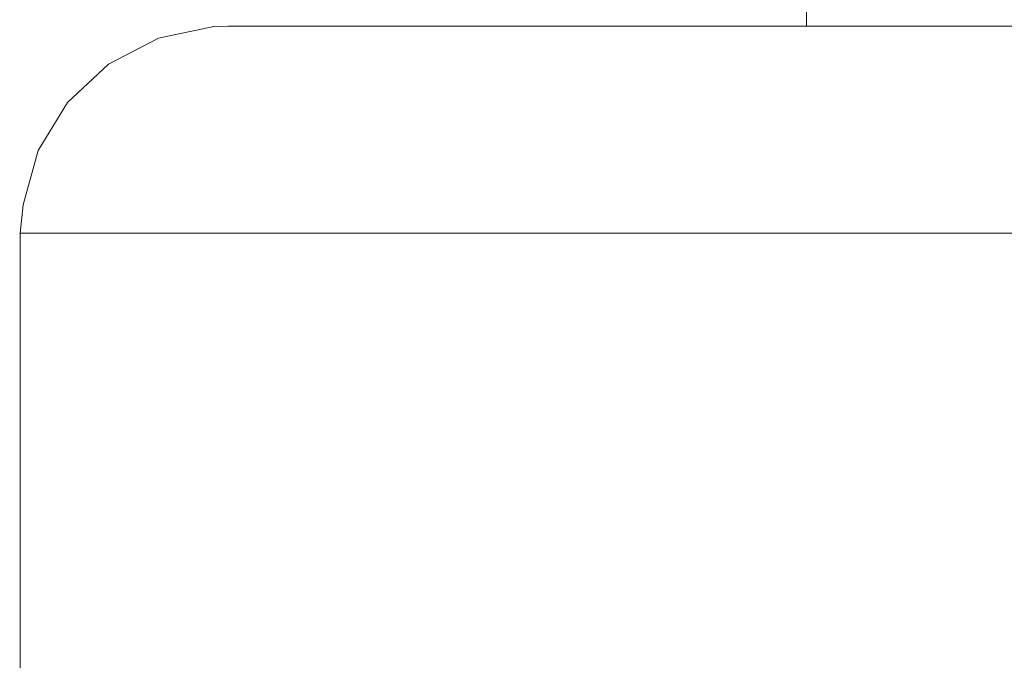
# Model space of a CAD drawing. Units: centimetres. Extents: x -24042 to 16712, y -21528 to 3046.
# Drawn here: x -4423 to -4421, y 1405 to 1407 of the extents above; entities that cross this region are included whole.
import ezdxf

# ---------------------------------------------------------------- set-up
doc = ezdxf.new("R2010")
doc.units = ezdxf.units.CM
doc.header["$LTSCALE"] = 25.4
for name, color, linetype, lineweight in [('Général', 7, 'Continuous', 5), ('SC-général', 7, 'Continuous', 5), ('SC-levage', 7, 'Continuous', 18)]:
    doc.layers.add(name, color=color, linetype=linetype, lineweight=lineweight)

# ---------------------------------------------------------------- blocks, each defined once
blk = doc.blocks.new('Crochet sup_rieur250kg')
at = {"layer": 'SC-levage'}
for p, q in [((-0.5858, 7.1), (-0.5858, 7.1384)), ((-0.5858, 7.1), (-0.5858, 7.1384)), ((-0.5858, 7.1), (-0.5858, 7.1384)), ((-0.5858, 7.1), (-0.5858, 7.1384)), ((-2.1513, 7.0711), (-2.0181, 7.0988)), ((-2.1513, 7.0711), (-2.0181, 7.0988)), ((-2.1513, 7.0711), (-2.0181, 7.0988)), ((-2.1513, 7.0711), (-2.0181, 7.0988)), ((-2.0181, 7.0988), (-1.9832, 7.1)), ((-2.0181, 7.0988), (-1.9832, 7.1)), ((-2.0181, 7.0988), (-1.9832, 7.1)), ((-2.0181, 7.0988), (-1.9832, 7.1)), ((1.5098, 7.1), (-1.9832, 7.1)), ((1.5098, 7.1), (-1.9832, 7.1)), ((1.5098, 7.1), (-1.9832, 7.1)), ((1.5098, 7.1), (-1.9832, 7.1)), ((-2.442, 6.7992), (-2.3714, 6.9155)), ((-2.442, 6.7992), (-2.3714, 6.9155)), ((-2.442, 6.7992), (-2.3714, 6.9155)), ((-2.442, 6.7992), (-2.3714, 6.9155)), ((-2.4787, 6.6681), (-2.442, 6.7992)), ((-2.4787, 6.6681), (-2.442, 6.7992)), ((-2.4787, 6.6681), (-2.442, 6.7992)), ((-2.4787, 6.6681), (-2.442, 6.7992)), ((-2.4859, 6.6), (-2.4787, 6.6681)), ((-2.4859, 6.6), (-2.4787, 6.6681)), ((-2.4859, 6.6), (-2.4787, 6.6681)), ((-2.4859, 6.6), (-2.4787, 6.6681)), ((-2.4859, 3.4576), (-2.4859, 6.6)), ((-2.4859, 3.4576), (-2.4859, 6.6)), ((-2.4859, 3.4576), (-2.4859, 6.6)), ((-2.4859, 3.4576), (-2.4859, 6.6))]:
    blk.add_line(p, q, dxfattribs=at)
for points in [[(-2.3714, 6.9155), (-2.272, 7.0085), (-2.1513, 7.0711)], [(-2.3714, 6.9155), (-2.272, 7.0085), (-2.1513, 7.0711)], [(-2.3714, 6.9155), (-2.272, 7.0085), (-2.1513, 7.0711)], [(-2.3714, 6.9155), (-2.272, 7.0085), (-2.1513, 7.0711)], [(-2.4859, 6.6), (-2.4868, 6.6), (1.8839, 6.6)], [(-2.4859, 6.6), (-2.4868, 6.6), (1.8839, 6.6)], [(-2.4859, 6.6), (-2.4868, 6.6), (1.8839, 6.6)], [(-2.4859, 6.6), (-2.4868, 6.6), (1.8839, 6.6)]]:
    blk.add_lwpolyline(points, dxfattribs=at)
blk = doc.blocks.new('Groupe-47')
at = {"layer": 'SC-levage', "color": 7}
blk.add_blockref('Crochet sup_rieur250kg', (0.0071, -14.0634), dxfattribs=at)
blk = doc.blocks.new('Tr250kgStagemaker completFACE')
at = {"color": 255, "linetype": 'Continuous', "lineweight": 5}
blk.add_wipeout([(-2.191, 0.9747), (2.0605, 0.9747), (2.0605, -14.1634), (-2.191, -14.1634)], dxfattribs=at).dxf.layer = 'SC-général'
at = {"layer": 'SC-levage', "color": 7}
blk.add_blockref('Groupe-47', (0, 0), dxfattribs=at)
blk = doc.blocks.new('EMU-Berceau treuil salle ELEV')
at = {"layer": 'Général', "color": 5}
blk.add_blockref('Tr250kgStagemaker completFACE', (-0.0071, -13.8697), dxfattribs=at)

msp = doc.modelspace()

# ---------------------------------------------------------------- block references
at = {"layer": 'SC-levage', "color": 7}
msp.add_blockref('EMU-Berceau treuil salle ELEV', (-4420.7529, 1427.6954), dxfattribs=at)

doc.saveas('drawing.dxf')
